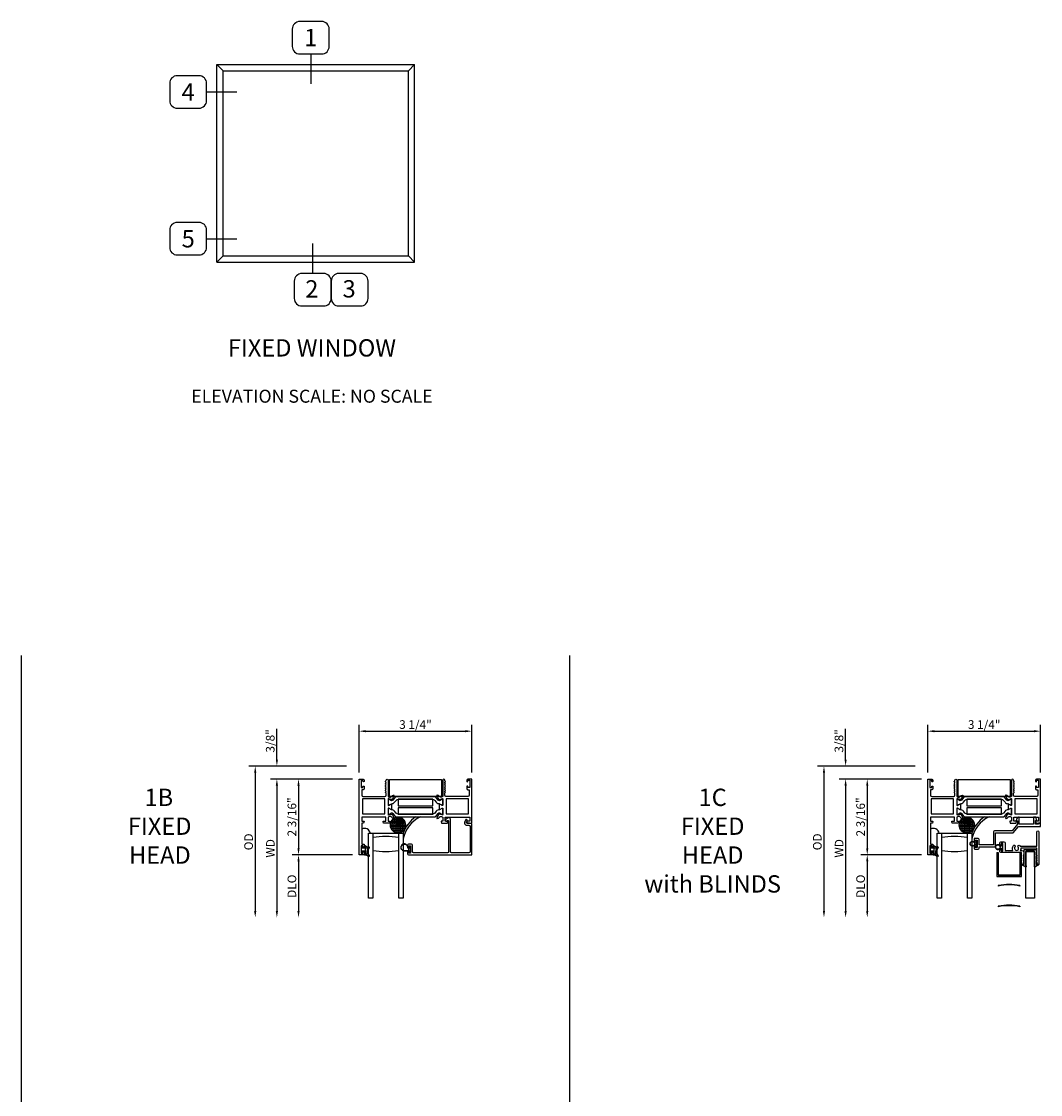
# Model space of a CAD drawing. Units: inches. Extents: x 536 to 646, y -52 to 19.
# Drawn here: x 567 to 596, y -17 to 14 of the extents above; entities that cross this region are included whole.
import ezdxf
from ezdxf.enums import TextEntityAlignment as Align

# ---------------------------------------------------------------- set-up
doc = ezdxf.new("R2010")
doc.units = ezdxf.units.IN
doc.header["$MEASUREMENT"] = 0
doc.layers.get('0').update_dxf_attribs({"color": 4})
doc.layers.add('DIME', color=2, linetype='Continuous')
doc.layers.add('TEXT', color=3, linetype='Continuous')
doc.styles.get("Standard").update_dxf_attribs({"font": 'arial.ttf'})
doc.dimstyles.new('EXT_ON-OFF', dxfattribs={"dimscale": 2, "dimtxt": 0.125, "dimasz": 0.09375, "dimexe": 0.09375, "dimexo": 0.09375, "dimgap": 0.03125, "dimtad": 3, "dimdec": 5, "dimzin": 3, "dimdsep": 46, "dimlunit": 4, "dimtxsty": 'Standard', "dimcen": 0, "dimse2": 1, "dimazin": 0, "dimtfac": 1, "dimtdec": 5, "dimtofl": 0, "dimtmove": 0, "dimatfit": 0, "dimfxl": 1, "dimfrac": 2, "dimtolj": 1, "dimtzin": 3, "dimarcsym": 0})
doc.dimstyles.new('EXT_ON-ON', dxfattribs={"dimscale": 2, "dimtxt": 0.125, "dimasz": 0.09375, "dimexe": 0.09375, "dimexo": 0.09375, "dimgap": 0.03125, "dimtad": 3, "dimdec": 5, "dimzin": 3, "dimdsep": 46, "dimlunit": 4, "dimtxsty": 'Standard', "dimcen": 0, "dimazin": 0, "dimtfac": 1, "dimtdec": 5, "dimtofl": 0, "dimtmove": 0, "dimatfit": 0, "dimfxl": 1, "dimfrac": 2, "dimtolj": 1, "dimtzin": 3, "dimarcsym": 0})

# ---------------------------------------------------------------- blocks, each defined once
blk = doc.blocks.new('*D85')
at = {"layer": 'DIME', "color": 0, "lineweight": -2, "transparency": 16777216}
for p, q in [((576.45, -7.293), (576.45, -5.911)), ((576.637, -6.099), (579.517, -6.099)), ((579.704, -7.293), (579.704, -5.911))]:
    blk.add_line(p, q, dxfattribs=at)
at = {"layer": 'DIME', "color": 0, "transparency": 16777216}
for points in [[(576.637, -6.067), (576.637, -6.13), (576.45, -6.099)], [(579.517, -6.067), (579.517, -6.13), (579.704, -6.099)]]:
    blk.add_solid(points, dxfattribs=at)
at = {"layer": 'DIME', "color": 0, "transparency": 16777216, "insert": (578.077, -5.907), "char_height": 0.25, "attachment_point": 5}
blk.add_mtext('\\A1;3 1/4"', dxfattribs=at)
blk = doc.blocks.new('*D86')
at = {"layer": 'DIME', "color": 0, "lineweight": -2, "transparency": 16777216}
for p, q in [((576.262, -7.48), (574.512, -7.48)), ((574.7, -7.668), (574.7, -9.481)), ((576.262, -9.668), (574.512, -9.668))]:
    blk.add_line(p, q, dxfattribs=at)
at = {"layer": 'DIME', "color": 0, "transparency": 16777216}
for points in [[(574.668, -7.668), (574.731, -7.668), (574.7, -7.48)], [(574.668, -9.481), (574.731, -9.481), (574.7, -9.668)]]:
    blk.add_solid(points, dxfattribs=at)
at = {"layer": 'DIME', "color": 0, "transparency": 16777216, "insert": (574.508, -8.574), "char_height": 0.25, "attachment_point": 5, "rotation": 90}
blk.add_mtext('\\A1;2 3/16"', dxfattribs=at)
blk = doc.blocks.new('*D87')
at = {"layer": 'DIME', "color": 0, "lineweight": -2, "transparency": 16777216}
for p, q in [((574.075, -6.918), (574.075, -6.027)), ((576.088, -7.105), (573.887, -7.105)), ((576.262, -7.48), (573.887, -7.48)), ((574.075, -7.668), (574.075, -7.855))]:
    blk.add_line(p, q, dxfattribs=at)
at = {"layer": 'DIME', "color": 0, "transparency": 16777216}
for points in [[(574.043, -6.918), (574.106, -6.918), (574.075, -7.105)], [(574.043, -7.668), (574.106, -7.668), (574.075, -7.48)]]:
    blk.add_solid(points, dxfattribs=at)
at = {"layer": 'DIME', "color": 0, "transparency": 16777216, "insert": (573.883, -6.379), "char_height": 0.25, "attachment_point": 5, "rotation": 90}
blk.add_mtext('\\A1;3/8"', dxfattribs=at)
blk = doc.blocks.new('*D88')
at = {"layer": 'DIME', "color": 0, "lineweight": -2, "transparency": 16777216}
for p, q in [((576.262, -9.668), (574.512, -9.668)), ((574.7, -9.856), (574.7, -11.294))]:
    blk.add_line(p, q, dxfattribs=at)
at = {"layer": 'DIME', "color": 0, "transparency": 16777216}
for points in [[(574.668, -9.856), (574.731, -9.856), (574.7, -9.668)], [(574.668, -11.294), (574.731, -11.294), (574.7, -11.482)]]:
    blk.add_solid(points, dxfattribs=at)
at = {"layer": 'DIME', "color": 0, "transparency": 16777216, "insert": (574.508, -10.575), "char_height": 0.25, "attachment_point": 5, "rotation": 90}
blk.add_mtext('\\A1;DLO', dxfattribs=at)
blk = doc.blocks.new('*D83')
at = {"layer": 'DIME', "color": 0, "lineweight": -2, "transparency": 16777216}
for p, q in [((576.262, -7.48), (573.887, -7.48)), ((574.075, -7.668), (574.075, -11.294))]:
    blk.add_line(p, q, dxfattribs=at)
at = {"layer": 'DIME', "color": 0, "transparency": 16777216}
for points in [[(574.043, -7.668), (574.106, -7.668), (574.075, -7.48)], [(574.043, -11.294), (574.106, -11.294), (574.075, -11.482)]]:
    blk.add_solid(points, dxfattribs=at)
at = {"layer": 'DIME', "color": 0, "transparency": 16777216, "insert": (573.887, -9.481), "char_height": 0.25, "attachment_point": 5, "rotation": 90}
blk.add_mtext('\\A1;WD', dxfattribs=at)
blk = doc.blocks.new('*D84')
at = {"layer": 'DIME', "color": 0, "lineweight": -2, "transparency": 16777216}
for p, q in [((576.088, -7.105), (573.262, -7.105)), ((573.45, -7.293), (573.45, -11.294))]:
    blk.add_line(p, q, dxfattribs=at)
at = {"layer": 'DIME', "color": 0, "transparency": 16777216}
for points in [[(573.418, -7.293), (573.481, -7.293), (573.45, -7.105)], [(573.418, -11.294), (573.481, -11.294), (573.45, -11.482)]]:
    blk.add_solid(points, dxfattribs=at)
at = {"layer": 'DIME', "color": 0, "transparency": 16777216, "insert": (573.258, -9.294), "char_height": 0.25, "attachment_point": 5, "rotation": 90}
blk.add_mtext('\\A1;OD', dxfattribs=at)
blk = doc.blocks.new('FOAM')
blk.add_lwpolyline([(-0.792, 0.062), (-0.292, 0.062), (-0.292, -1.438), (-0.792, -1.438)], close=True)
blk = doc.blocks.new('*D101')
at = {"layer": 'DIME', "color": 0, "lineweight": -2, "transparency": 16777216}
for p, q in [((592.875, -7.293), (592.875, -5.911)), ((593.062, -6.099), (595.942, -6.099)), ((596.13, -7.293), (596.13, -5.911))]:
    blk.add_line(p, q, dxfattribs=at)
at = {"layer": 'DIME', "color": 0, "transparency": 16777216}
for points in [[(593.062, -6.067), (593.062, -6.13), (592.875, -6.099)], [(595.942, -6.067), (595.942, -6.13), (596.13, -6.099)]]:
    blk.add_solid(points, dxfattribs=at)
at = {"layer": 'DIME', "color": 0, "transparency": 16777216, "insert": (594.502, -5.907), "char_height": 0.25, "attachment_point": 5}
blk.add_mtext('\\A1;3 1/4"', dxfattribs=at)
blk = doc.blocks.new('*D102')
at = {"layer": 'DIME', "color": 0, "lineweight": -2, "transparency": 16777216}
for p, q in [((592.687, -7.48), (590.937, -7.48)), ((591.125, -7.668), (591.125, -9.481)), ((592.687, -9.668), (590.937, -9.668))]:
    blk.add_line(p, q, dxfattribs=at)
at = {"layer": 'DIME', "color": 0, "transparency": 16777216}
for points in [[(591.094, -7.668), (591.156, -7.668), (591.125, -7.48)], [(591.094, -9.481), (591.156, -9.481), (591.125, -9.668)]]:
    blk.add_solid(points, dxfattribs=at)
at = {"layer": 'DIME', "color": 0, "transparency": 16777216, "insert": (590.933, -8.574), "char_height": 0.25, "attachment_point": 5, "rotation": 90}
blk.add_mtext('\\A1;2 3/16"', dxfattribs=at)
blk = doc.blocks.new('*D103')
at = {"layer": 'DIME', "color": 0, "lineweight": -2, "transparency": 16777216}
for p, q in [((590.5, -6.918), (590.5, -6.027)), ((592.513, -7.105), (590.312, -7.105)), ((592.687, -7.48), (590.312, -7.48)), ((590.5, -7.668), (590.5, -7.855))]:
    blk.add_line(p, q, dxfattribs=at)
at = {"layer": 'DIME', "color": 0, "transparency": 16777216}
for points in [[(590.469, -6.918), (590.531, -6.918), (590.5, -7.105)], [(590.469, -7.668), (590.531, -7.668), (590.5, -7.48)]]:
    blk.add_solid(points, dxfattribs=at)
at = {"layer": 'DIME', "color": 0, "transparency": 16777216, "insert": (590.308, -6.379), "char_height": 0.25, "attachment_point": 5, "rotation": 90}
blk.add_mtext('\\A1;3/8"', dxfattribs=at)
blk = doc.blocks.new('*D104')
at = {"layer": 'DIME', "color": 0, "lineweight": -2, "transparency": 16777216}
for p, q in [((592.687, -9.668), (590.937, -9.668)), ((591.125, -9.856), (591.125, -11.294))]:
    blk.add_line(p, q, dxfattribs=at)
at = {"layer": 'DIME', "color": 0, "transparency": 16777216}
for points in [[(591.094, -9.856), (591.156, -9.856), (591.125, -9.668)], [(591.094, -11.294), (591.156, -11.294), (591.125, -11.482)]]:
    blk.add_solid(points, dxfattribs=at)
at = {"layer": 'DIME', "color": 0, "transparency": 16777216, "insert": (590.933, -10.575), "char_height": 0.25, "attachment_point": 5, "rotation": 90}
blk.add_mtext('\\A1;DLO', dxfattribs=at)
blk = doc.blocks.new('*D89')
at = {"layer": 'DIME', "color": 0, "lineweight": -2, "transparency": 16777216}
for p, q in [((592.687, -7.48), (590.312, -7.48)), ((590.5, -7.668), (590.5, -11.294))]:
    blk.add_line(p, q, dxfattribs=at)
at = {"layer": 'DIME', "color": 0, "transparency": 16777216}
for points in [[(590.469, -7.668), (590.531, -7.668), (590.5, -7.48)], [(590.469, -11.294), (590.531, -11.294), (590.5, -11.482)]]:
    blk.add_solid(points, dxfattribs=at)
at = {"layer": 'DIME', "color": 0, "transparency": 16777216, "insert": (590.312, -9.481), "char_height": 0.25, "attachment_point": 5, "rotation": 90}
blk.add_mtext('\\A1;WD', dxfattribs=at)
blk = doc.blocks.new('*D90')
at = {"layer": 'DIME', "color": 0, "lineweight": -2, "transparency": 16777216}
for p, q in [((592.513, -7.105), (589.687, -7.105)), ((589.875, -7.293), (589.875, -11.294))]:
    blk.add_line(p, q, dxfattribs=at)
at = {"layer": 'DIME', "color": 0, "transparency": 16777216}
for points in [[(589.844, -7.293), (589.906, -7.293), (589.875, -7.105)], [(589.844, -11.294), (589.906, -11.294), (589.875, -11.482)]]:
    blk.add_solid(points, dxfattribs=at)
at = {"layer": 'DIME', "color": 0, "transparency": 16777216, "insert": (589.683, -9.294), "char_height": 0.25, "attachment_point": 5, "rotation": 90}
blk.add_mtext('\\A1;OD', dxfattribs=at)
blk = doc.blocks.new('SE78')
at = {"linetype": 'Continuous'}
h = blk.add_hatch(dxfattribs=at)
h.set_pattern_fill('DASH', color=256, scale=0.176776, angle=45, style=0)
edge = h.paths.add_edge_path()
edge.add_ellipse((20.322, 16.898), major_axis=(0.312, 0), ratio=1, start_angle=0, end_angle=360)
blk.add_circle((20.322, 16.898), 0.312, dxfattribs=at)

msp = doc.modelspace()

# ---------------------------------------------------------------- linework, layer by layer
for p, q in [((572.3418, 7.441448), (572.3418, 13.153448)), ((572.3418, 13.153448), (578.0538, 13.153448)), ((572.3418, 13.153448), (572.5238, 12.971448)), ((577.8718, 12.971448), (578.0538, 13.153448)), ((578.0538, 7.441448), (578.0538, 13.153448)), ((572.5238, 12.971448), (577.8718, 12.971448)), ((572.5238, 7.623448), (572.5238, 12.971448)), ((577.8718, 7.623448), (577.8718, 12.971448)), ((572.3418, 7.441448), (572.5238, 7.623448)), ((572.3418, 7.441448), (578.0538, 7.441448)), ((572.5238, 7.623448), (577.8718, 7.623448)), ((578.0538, 7.441448), (577.8718, 7.623448)), ((566.69764, -40.946681), (566.69764, -3.911136)), ((582.532037, -40.946681), (582.532037, -3.911136)), ((576.719358, -10.917901), (576.719358, -9.043314)), ((576.719358, -9.043314), (577.719358, -9.043314)), ((576.844358, -9.043314), (576.844358, -10.917901)), ((577.594358, -10.917901), (577.594358, -9.043314)), ((577.719358, -9.043314), (577.719358, -10.917901)), ((593.144699, -10.917901), (593.144699, -9.043314)), ((593.144699, -9.043314), (594.144699, -9.043314)), ((593.269699, -9.043314), (593.269699, -10.917901)), ((594.019699, -10.917901), (594.019699, -9.043314)), ((594.144699, -9.043314), (594.144699, -10.917901)), ((576.844358, -10.917901), (576.719358, -10.917901)), ((577.719358, -10.917901), (577.594358, -10.917901)), ((593.269699, -10.917901), (593.144699, -10.917901)), ((594.144699, -10.917901), (594.019699, -10.917901))]:
    msp.add_line(p, q)
at = {"linetype": 'Continuous'}
for p, q in [((594.265699, -9.263314), (594.265699, -9.319814)), ((594.286699, -9.256314), (594.272699, -9.256314)), ((594.293699, -9.436314), (594.293699, -9.263314)), ((594.221666, -9.319814), (594.265699, -9.319814)), ((594.265699, -9.379814), (594.221666, -9.379814)), ((594.265699, -9.379814), (594.265699, -9.436314)), ((594.272699, -9.443314), (594.286699, -9.443314)), ((594.863699, -9.603314), (594.863699, -10.290314)), ((594.863699, -9.603314), (594.903699, -9.603314)), ((594.863699, -9.603314), (594.863699, -10.290314)), ((594.863699, -9.603314), (594.903699, -9.603314)), ((594.863699, -9.603314), (594.863699, -10.290314)), ((594.863699, -9.603314), (594.903699, -9.603314)), ((594.863699, -9.603314), (594.863699, -10.290314)), ((594.863699, -9.603314), (594.903699, -9.603314)), ((594.903699, -9.603314), (594.903699, -10.250314)), ((594.903699, -9.603314), (594.903699, -10.250314)), ((594.903699, -9.603314), (594.903699, -10.250314)), ((594.903699, -9.603314), (594.903699, -10.250314)), ((595.001699, -9.415814), (594.957666, -9.415814)), ((594.957666, -9.475814), (595.001699, -9.475814)), ((595.001699, -9.415814), (595.001699, -9.359314)), ((595.001699, -9.532314), (595.001699, -9.475814)), ((595.008699, -9.352314), (595.022699, -9.352314)), ((595.022699, -9.539314), (595.008699, -9.539314)), ((595.029699, -9.359314), (595.029699, -9.532314)), ((595.541699, -9.603314), (595.581699, -9.603314)), ((595.541699, -10.250314), (595.541699, -9.603314)), ((595.541699, -9.603314), (595.581699, -9.603314)), ((595.541699, -10.250314), (595.541699, -9.603314)), ((595.541699, -9.603314), (595.581699, -9.603314)), ((595.541699, -10.250314), (595.541699, -9.603314)), ((595.541699, -9.603314), (595.581699, -9.603314)), ((595.541699, -10.250314), (595.541699, -9.603314)), ((595.581699, -10.290314), (595.581699, -9.603314)), ((595.581699, -10.290314), (595.581699, -9.603314)), ((595.581699, -10.290314), (595.581699, -9.603314)), ((595.581699, -10.290314), (595.581699, -9.603314)), ((595.643699, -9.590314), (595.643699, -9.646314)), ((595.644699, -9.563314), (595.644699, -9.648314)), ((595.656699, -9.553314), (595.654699, -9.553314)), ((595.654699, -9.578314), (595.656699, -9.578314)), ((595.654699, -9.648314), (595.654699, -9.578314)), ((595.656699, -9.517314), (596.006699, -9.517314)), ((595.656699, -9.553314), (595.656699, -9.517314)), ((595.656699, -9.678314), (595.656699, -9.578314)), ((595.956699, -9.567314), (595.706699, -9.567314)), ((595.706699, -9.567314), (595.706699, -9.946514)), ((595.706699, -9.570314), (595.956699, -9.570314)), ((595.706699, -10.920314), (595.706699, -9.570314)), ((595.956699, -9.946514), (595.956699, -9.567314)), ((595.956699, -9.570314), (595.956699, -10.920314)), ((596.006699, -9.517314), (596.006699, -9.553314)), ((596.008699, -9.553314), (596.006699, -9.553314)), ((596.006699, -9.578314), (596.006699, -9.678314)), ((596.006699, -9.578314), (596.008699, -9.578314)), ((596.008699, -9.578314), (596.008699, -9.648314)), ((596.018699, -9.648314), (596.018699, -9.563314)), ((595.644699, -9.688314), (595.644699, -9.778314)), ((595.644699, -9.813314), (595.644699, -9.898314)), ((595.656699, -9.678314), (595.654699, -9.678314)), ((595.654699, -9.703314), (595.656699, -9.703314)), ((595.654699, -9.778314), (595.654699, -9.703314)), ((595.656699, -9.803314), (595.654699, -9.803314)), ((595.654699, -9.828314), (595.656699, -9.828314)), ((595.654699, -9.898314), (595.654699, -9.828314)), ((595.656699, -9.803314), (595.656699, -9.703314)), ((595.656699, -9.946314), (595.656699, -9.828314)), ((596.008699, -9.678314), (596.006699, -9.678314)), ((596.006699, -9.703314), (596.006699, -9.803314)), ((596.006699, -9.703314), (596.008699, -9.703314)), ((596.008699, -9.803314), (596.006699, -9.803314)), ((596.006699, -9.828314), (596.006699, -9.946314)), ((596.006699, -9.828314), (596.008699, -9.828314)), ((596.008699, -9.703314), (596.008699, -9.778314)), ((596.008699, -9.828314), (596.008699, -9.898314)), ((596.018699, -9.778314), (596.018699, -9.688314)), ((596.018699, -9.898314), (596.018699, -9.813314)), ((595.700953, -10.026504), (595.589397, -9.961218)), ((595.593438, -9.946314), (595.656699, -9.946314)), ((595.706699, -9.946514), (595.712964, -10.01891)), ((595.950434, -10.01891), (595.956699, -9.946514)), ((596.074001, -9.961218), (595.962445, -10.026504)), ((596.006699, -9.946314), (596.06996, -9.946314)), ((594.863699, -10.290314), (595.581699, -10.290314)), ((594.863699, -10.290314), (595.581699, -10.290314)), ((594.903699, -10.250314), (595.541699, -10.250314)), ((594.903699, -10.250314), (595.541699, -10.250314)), ((594.903699, -10.250314), (595.541699, -10.250314)), ((594.903699, -10.250314), (595.541699, -10.250314)), ((594.910199, -10.554289), (594.910199, -10.569289)), ((594.910199, -10.554289), (594.910199, -10.569289)), ((594.910199, -10.554289), (594.910199, -10.569289)), ((594.910199, -10.554289), (594.910199, -10.569289)), ((595.535199, -10.554289), (595.535199, -10.569289)), ((595.535199, -10.554289), (595.535199, -10.569289)), ((595.535199, -10.554289), (595.535199, -10.569289)), ((595.535199, -10.554289), (595.535199, -10.569289)), ((594.910199, -11.154289), (594.910199, -11.169289)), ((594.910199, -11.154289), (594.910199, -11.169289)), ((594.910199, -11.154289), (594.910199, -11.169289)), ((594.910199, -11.154289), (594.910199, -11.169289)), ((595.535199, -11.154289), (595.535199, -11.169289)), ((595.535199, -11.154289), (595.535199, -11.169289)), ((595.535199, -11.154289), (595.535199, -11.169289)), ((595.535199, -11.154289), (595.535199, -11.169289)), ((595.956699, -10.920314), (595.706699, -10.920314))]:
    msp.add_line(p, q, dxfattribs=at)
for points in [[(577.28956, -8.581314), (577.28956, -8.699314), (577.33156, -8.699314, -0.493145426), (577.339287, -8.709384), (577.326177, -8.758314), (577.15356, -8.758314), (577.140449, -8.709384, -0.493145426), (577.148177, -8.699314), (577.22056, -8.699314), (577.22056, -8.581314), (576.52956, -8.581314), (576.52956, -8.699314), (576.584943, -8.699314, -0.493145426), (576.592671, -8.709384), (576.57956, -8.758314), (576.52956, -8.758314), (576.52956, -9.358314), (576.59656, -9.358314), (576.59656, -9.433814, -0.414213562), (576.57956, -9.450814), (576.57856, -9.450814, -0.414213562), (576.56156, -9.433814), (576.56156, -9.408314), (576.51156, -9.408314), (576.51156, -9.618314), (576.56156, -9.618314), (576.56156, -9.592814, -0.414213562), (576.57856, -9.575814), (576.57956, -9.575814, -0.414213562), (576.59656, -9.592814), (576.59656, -9.668314), (576.44956, -9.668314), (576.44956, -7.480314), (576.56556, -7.480314, -0.414213562), (576.59656, -7.511314), (576.59656, -7.540814, -0.414213562), (576.57956, -7.557814), (576.57856, -7.557814, -0.414213562), (576.56156, -7.540814), (576.56156, -7.515314), (576.51156, -7.515314), (576.51156, -7.725314), (576.56156, -7.725314), (576.56156, -7.699814, -0.414213562), (576.57856, -7.682814), (576.57956, -7.682814, -0.414213562), (576.59656, -7.699814), (576.59656, -7.756314, -0.414213562), (576.56556, -7.787314), (576.52956, -7.787314), (576.52956, -7.949314, 0.414213562), (576.56056, -7.980314), (577.19656, -7.980314, 0.414213562), (577.22756, -7.949314), (577.22756, -7.889314, 0.267777469), (577.220052, -7.876299, -0.576923077), (577.220052, -7.850328, 0.576923077), (577.220052, -7.824299, -0.576923077), (577.220052, -7.798328, 0.576923077), (577.220052, -7.772299, -0.576923077), (577.220052, -7.746328, 0.576923077), (577.220052, -7.720299, -0.577869015), (577.220089, -7.694307, 0.582673179), (577.219939, -7.668406, -0.586543617), (577.219939, -7.642221, 0.582673179), (577.220089, -7.61632, -0.577869015), (577.220052, -7.590328, 0.576923077), (577.220052, -7.564299, -0.577869015), (577.220089, -7.538307, 0.268537908), (577.22756, -7.525399), (577.22756, -7.511314, -1), (577.28956, -7.511314), (577.28956, -7.980314), (577.295516, -7.980314, 0.260162543), (577.32956, -7.999314), (577.35456, -7.999314, 0.220010061), (577.385036, -7.985221), (577.409417, -7.956541, -0.133787413), (577.414623, -7.952978), (577.446936, -7.941756, -0.649042), (577.456935, -7.952412), (577.403988, -8.078431, -0.970591537), (577.389065, -8.072679), (577.389694, -8.071182), (577.312358, -8.049079, 0.796431527), (577.28956, -8.054314), (577.28956, -8.232158, 0.580087864), (577.307645, -8.2425), (577.37256, -8.204308, -0.999666368), (577.38856, -8.204314), (577.38856, -8.357319, -1.000000066), (577.37256, -8.357319), (577.307645, -8.319127, 0.580087864), (577.28956, -8.32947), (577.28956, -8.507314, 0.796431527), (577.312358, -8.512548), (577.389694, -8.490445), (577.389065, -8.488948, -0.970591537), (577.403988, -8.483196), (577.456935, -8.609215, -0.649042), (577.446936, -8.619871), (577.414623, -8.608649, -0.133787413), (577.409417, -8.605086), (577.385036, -8.576406, 0.220010061), (577.35456, -8.562314), (577.32956, -8.562314, 0.260162543), (577.295516, -8.581314)], [(578.933841, -7.590314, -0.578206556), (578.933841, -7.564314, 0.577778333), (578.933858, -7.538323, -0.267949192), (578.926358, -7.525333), (578.926358, -7.511314, 1), (578.864358, -7.511314), (578.864358, -7.980314), (578.858402, -7.980314, -0.260162543), (578.824358, -7.999314), (578.799358, -7.999314, -0.220010061), (578.768882, -7.985221), (578.744501, -7.956541, 0.133787413), (578.739295, -7.952978), (578.706982, -7.941756, 0.649042), (578.696982, -7.952412), (578.74993, -8.078431, 0.970591537), (578.764852, -8.072679), (578.764224, -8.071182), (578.84156, -8.049079, -0.796431527), (578.864358, -8.054314), (578.864358, -8.232218, -0.578514409), (578.846322, -8.242589), (578.781345, -8.204771, 1.029399664), (578.765358, -8.204308), (578.765358, -8.357319, 1.029399664), (578.781345, -8.356856), (578.846322, -8.319038, -0.578514409), (578.864358, -8.329409), (578.864358, -8.507314, -0.796431527), (578.84156, -8.512548), (578.764224, -8.490445), (578.764852, -8.488948, 0.970591537), (578.74993, -8.483196), (578.696982, -8.609215, 0.649042), (578.706982, -8.619871), (578.739295, -8.608649, 0.133787413), (578.744501, -8.605086), (578.768882, -8.576406, -0.220010061), (578.799358, -8.562314), (578.824358, -8.562314, -0.260162543), (578.858402, -8.581314), (578.864358, -8.581314), (578.864358, -8.699314), (578.822358, -8.699314, 0.493145426), (578.814631, -8.709384), (578.827741, -8.758314), (579.000358, -8.758314), (579.013469, -8.709384, 0.493145426), (579.005741, -8.699314), (578.933358, -8.699314), (578.933358, -8.581314), (579.642358, -8.581314), (579.642358, -8.699314), (579.568975, -8.699314, 0.493145426), (579.561247, -8.709384), (579.574358, -8.758314), (579.704358, -8.758314), (579.704358, -7.480314), (579.588358, -7.480314, 0.414213562), (579.557358, -7.511314), (579.557358, -7.540314, 1), (579.592358, -7.540314), (579.592358, -7.515314), (579.642358, -7.515314), (579.642358, -7.725314), (579.592358, -7.725314), (579.592358, -7.700314, 1), (579.557358, -7.700314), (579.557358, -7.756314, 0.414213562), (579.588358, -7.787314), (579.624358, -7.787314), (579.624358, -7.949314, -0.414213562), (579.593358, -7.980314), (578.957358, -7.980314, -0.414213562), (578.926358, -7.949314), (578.926358, -7.889294, -0.267949192), (578.933858, -7.876304, 0.577778333), (578.933841, -7.850314, -0.578206556), (578.933841, -7.824314, 0.578206556), (578.933841, -7.798314, -0.578206556), (578.933841, -7.772314, 0.578206556), (578.933841, -7.746314, -0.578206556), (578.933841, -7.720314, 0.578206556), (578.933841, -7.694314, -0.578206556), (578.933841, -7.668314, 0.578206556), (578.933841, -7.642314, -0.578206556), (578.933841, -7.616314, 0.578206556)], [(593.714901, -8.581314), (593.714901, -8.699314), (593.756901, -8.699314, -0.493145426), (593.764629, -8.709384), (593.751518, -8.758314), (593.578901, -8.758314), (593.565791, -8.709384, -0.493145426), (593.573518, -8.699314), (593.645901, -8.699314), (593.645901, -8.581314), (592.954901, -8.581314), (592.954901, -8.699314), (593.010284, -8.699314, -0.493145426), (593.018012, -8.709384), (593.004901, -8.758314), (592.954901, -8.758314), (592.954901, -9.358314), (593.021901, -9.358314), (593.021901, -9.433814, -0.414213562), (593.004901, -9.450814), (593.003901, -9.450814, -0.414213562), (592.986901, -9.433814), (592.986901, -9.408314), (592.936901, -9.408314), (592.936901, -9.618314), (592.986901, -9.618314), (592.986901, -9.592814, -0.414213562), (593.003901, -9.575814), (593.004901, -9.575814, -0.414213562), (593.021901, -9.592814), (593.021901, -9.668314), (592.874901, -9.668314), (592.874901, -7.480314), (592.990901, -7.480314, -0.414213562), (593.021901, -7.511314), (593.021901, -7.540814, -0.414213562), (593.004901, -7.557814), (593.003901, -7.557814, -0.414213562), (592.986901, -7.540814), (592.986901, -7.515314), (592.936901, -7.515314), (592.936901, -7.725314), (592.986901, -7.725314), (592.986901, -7.699814, -0.414213562), (593.003901, -7.682814), (593.004901, -7.682814, -0.414213562), (593.021901, -7.699814), (593.021901, -7.756314, -0.414213562), (592.990901, -7.787314), (592.954901, -7.787314), (592.954901, -7.949314, 0.414213562), (592.985901, -7.980314), (593.621901, -7.980314, 0.414213562), (593.652901, -7.949314), (593.652901, -7.889314, 0.267777469), (593.645393, -7.876299, -0.576923077), (593.645393, -7.850328, 0.576923077), (593.645393, -7.824299, -0.576923077), (593.645393, -7.798328, 0.576923077), (593.645393, -7.772299, -0.576923077), (593.645393, -7.746328, 0.576923077), (593.645393, -7.720299, -0.577869015), (593.64543, -7.694307, 0.582673179), (593.64528, -7.668406, -0.586543617), (593.64528, -7.642221, 0.582673179), (593.64543, -7.61632, -0.577869015), (593.645393, -7.590328, 0.576923077), (593.645393, -7.564299, -0.577869015), (593.64543, -7.538307, 0.268537908), (593.652901, -7.525399), (593.652901, -7.511314, -1), (593.714901, -7.511314), (593.714901, -7.980314), (593.720857, -7.980314, 0.260162543), (593.754901, -7.999314), (593.779901, -7.999314, 0.220010061), (593.810377, -7.985221), (593.834758, -7.956541, -0.133787413), (593.839964, -7.952978), (593.872277, -7.941756, -0.649042), (593.882277, -7.952412), (593.829329, -8.078431, -0.970591537), (593.814407, -8.072679), (593.815035, -8.071182), (593.737699, -8.049079, 0.796431527), (593.714901, -8.054314), (593.714901, -8.232158, 0.580087864), (593.732986, -8.2425), (593.797901, -8.204308, -0.999666368), (593.813901, -8.204314), (593.813901, -8.357319, -1.000000066), (593.797901, -8.357319), (593.732986, -8.319127, 0.580087864), (593.714901, -8.32947), (593.714901, -8.507314, 0.796431527), (593.737699, -8.512548), (593.815035, -8.490445), (593.814407, -8.488948, -0.970591537), (593.829329, -8.483196), (593.882277, -8.609215, -0.649042), (593.872277, -8.619871), (593.839964, -8.608649, -0.133787413), (593.834758, -8.605086), (593.810377, -8.576406, 0.220010061), (593.779901, -8.562314), (593.754901, -8.562314, 0.260162543), (593.720857, -8.581314)], [(595.359182, -7.590314, -0.578206556), (595.359182, -7.564314, 0.577778333), (595.359199, -7.538323, -0.267949192), (595.351699, -7.525333), (595.351699, -7.511314, 1), (595.289699, -7.511314), (595.289699, -7.980314), (595.283743, -7.980314, -0.260162543), (595.249699, -7.999314), (595.224699, -7.999314, -0.220010061), (595.194223, -7.985221), (595.169842, -7.956541, 0.133787413), (595.164636, -7.952978), (595.132324, -7.941756, 0.649042), (595.122324, -7.952412), (595.175271, -8.078431, 0.970591537), (595.190194, -8.072679), (595.189565, -8.071182), (595.266901, -8.049079, -0.796431527), (595.289699, -8.054314), (595.289699, -8.232218, -0.578514409), (595.271663, -8.242589), (595.206686, -8.204771, 1.029399664), (595.190699, -8.204308), (595.190699, -8.357319, 1.029399664), (595.206686, -8.356856), (595.271663, -8.319038, -0.578514409), (595.289699, -8.329409), (595.289699, -8.507314, -0.796431527), (595.266901, -8.512548), (595.189565, -8.490445), (595.190194, -8.488948, 0.970591537), (595.175271, -8.483196), (595.122324, -8.609215, 0.649042), (595.132324, -8.619871), (595.164636, -8.608649, 0.133787413), (595.169842, -8.605086), (595.194223, -8.576406, -0.220010061), (595.224699, -8.562314), (595.249699, -8.562314, -0.260162543), (595.283743, -8.581314), (595.289699, -8.581314), (595.289699, -8.699314), (595.247699, -8.699314, 0.493145426), (595.239972, -8.709384), (595.253082, -8.758314), (595.425699, -8.758314), (595.43881, -8.709384, 0.493145426), (595.431082, -8.699314), (595.358699, -8.699314), (595.358699, -8.581314), (596.067699, -8.581314), (596.067699, -8.699314), (595.994316, -8.699314, 0.493145426), (595.986588, -8.709384), (595.999699, -8.758314), (596.129699, -8.758314), (596.129699, -7.480314), (596.013699, -7.480314, 0.414213562), (595.982699, -7.511314), (595.982699, -7.540314, 1), (596.017699, -7.540314), (596.017699, -7.515314), (596.067699, -7.515314), (596.067699, -7.725314), (596.017699, -7.725314), (596.017699, -7.700314, 1), (595.982699, -7.700314), (595.982699, -7.756314, 0.414213562), (596.013699, -7.787314), (596.049699, -7.787314), (596.049699, -7.949314, -0.414213562), (596.018699, -7.980314), (595.382699, -7.980314, -0.414213562), (595.351699, -7.949314), (595.351699, -7.889294, -0.267949192), (595.359199, -7.876304, 0.577778333), (595.359182, -7.850314, -0.578206556), (595.359182, -7.824314, 0.578206556), (595.359182, -7.798314, -0.578206556), (595.359182, -7.772314, 0.578206556), (595.359182, -7.746314, -0.578206556), (595.359182, -7.720314, 0.578206556), (595.359182, -7.694314, -0.578206556), (595.359182, -7.668314, 0.578206556), (595.359182, -7.642314, -0.578206556), (595.359182, -7.616314, 0.578206556)], [(578.834931, -8.229465), (578.852358, -8.229465, 0.414213562), (578.864358, -8.217465), (578.864358, -8.081996, 0.414213562), (578.852358, -8.069996), (578.83493, -8.069996), (578.773704, -8.105345, -0.130136997), (578.769751, -8.106417, -0.223258255), (578.733274, -8.08954), (578.660835, -8.003211, 0.221693941), (578.63096, -7.98928), (577.522958, -7.98928, 0.221693941), (577.493082, -8.003211), (577.420644, -8.08954, -0.223258255), (577.384167, -8.106417, -0.130136997), (577.380214, -8.105345), (577.318988, -8.069996), (577.30156, -8.069996, 0.414213562), (577.28956, -8.081996), (577.28956, -8.217465, 0.414213562), (577.30156, -8.229465), (577.318987, -8.229465), (577.380197, -8.194126, -0.133766684), (577.384263, -8.193054, 0.223875111), (577.475734, -8.150863), (577.519165, -8.099104, -0.221693941), (577.594237, -8.064098), (578.559681, -8.064098, -0.221693941), (578.634753, -8.099104), (578.678184, -8.150863, 0.223875111), (578.769655, -8.193054, -0.133766684), (578.773721, -8.194126)], [(595.260272, -8.229465), (595.277699, -8.229465, 0.414213562), (595.289699, -8.217465), (595.289699, -8.081996, 0.414213562), (595.277699, -8.069996), (595.260272, -8.069996), (595.199045, -8.105345, -0.130136997), (595.195093, -8.106417, -0.223258255), (595.158615, -8.08954), (595.086177, -8.003211, 0.221693941), (595.056301, -7.98928), (593.948299, -7.98928, 0.221693941), (593.918424, -8.003211), (593.845985, -8.08954, -0.223258255), (593.809508, -8.106417, -0.130136997), (593.805555, -8.105345), (593.744329, -8.069996), (593.726901, -8.069996, 0.414213562), (593.714901, -8.081996), (593.714901, -8.217465, 0.414213562), (593.726901, -8.229465), (593.744328, -8.229465), (593.805538, -8.194126, -0.133766684), (593.809605, -8.193054, 0.223875111), (593.901075, -8.150863), (593.944506, -8.099104, -0.221693941), (594.019578, -8.064098), (594.985022, -8.064098, -0.221693941), (595.060094, -8.099104), (595.103525, -8.150863, 0.223875111), (595.194996, -8.193054, -0.133766684), (595.199062, -8.194126)], [(578.852358, -8.491631, 0.414213562), (578.864358, -8.479631), (578.864358, -8.344162, 0.414213562), (578.852358, -8.332162), (578.834931, -8.332162), (578.773721, -8.367502, -0.133766684), (578.769655, -8.368573, 0.223875111), (578.678184, -8.410764), (578.634753, -8.462523, -0.221693941), (578.559681, -8.497529), (577.594237, -8.497529, -0.221693941), (577.519165, -8.462523), (577.475734, -8.410764, 0.223875111), (577.384263, -8.368573, -0.133766684), (577.380197, -8.367502), (577.318987, -8.332162), (577.30156, -8.332162, 0.414213562), (577.28956, -8.344162), (577.28956, -8.479631, 0.414213562), (577.30156, -8.491631), (577.318988, -8.491631), (577.380214, -8.456282, -0.130136997), (577.384167, -8.45521, -0.223258255), (577.420644, -8.472087), (577.493082, -8.558416, 0.221693941), (577.522958, -8.572347), (578.63096, -8.572347, 0.221693941), (578.660835, -8.558416), (578.733274, -8.472087, -0.223258255), (578.769751, -8.45521, -0.130136997), (578.773704, -8.456282), (578.83493, -8.491631)], [(595.277699, -8.491631, 0.414213562), (595.289699, -8.479631), (595.289699, -8.344162, 0.414213562), (595.277699, -8.332162), (595.260272, -8.332162), (595.199062, -8.367502, -0.133766684), (595.194996, -8.368573, 0.223875111), (595.103525, -8.410764), (595.060094, -8.462523, -0.221693941), (594.985022, -8.497529), (594.019578, -8.497529, -0.221693941), (593.944506, -8.462523), (593.901075, -8.410764, 0.223875111), (593.809605, -8.368573, -0.133766684), (593.805538, -8.367502), (593.744328, -8.332162), (593.726901, -8.332162, 0.414213562), (593.714901, -8.344162), (593.714901, -8.479631, 0.414213562), (593.726901, -8.491631), (593.744329, -8.491631), (593.805555, -8.456282, -0.130136997), (593.809508, -8.45521, -0.223258255), (593.845985, -8.472087), (593.918424, -8.558416, 0.221693941), (593.948299, -8.572347), (595.056301, -8.572347, 0.221693941), (595.086177, -8.558416), (595.158615, -8.472087, -0.223258255), (595.195093, -8.45521, -0.130136997), (595.199045, -8.456282), (595.260272, -8.491631)], [(579.621358, -9.606314), (579.118358, -9.606314, -0.414213562), (579.087358, -9.575314), (579.087358, -8.641314, 0.612800788), (579.015908, -8.604908), (578.942649, -8.658133, 0.726542528), (578.954405, -8.694314), (578.981319, -8.694314), (579.003602, -8.678124, -0.612800788), (579.035358, -8.694304), (579.035358, -9.575314, -0.414213562), (579.004358, -9.606314), (578.024358, -9.606314, -0.414213562), (577.993358, -9.575314), (577.993358, -9.389314, 0.414213562), (577.962358, -9.358314), (577.877358, -9.358314, 0.414213562), (577.846358, -9.389314), (577.846358, -9.433314, 1), (577.881358, -9.433314), (577.881358, -9.408314), (577.931358, -9.408314), (577.931358, -9.618314), (577.881358, -9.618314), (577.881358, -9.593314, 1), (577.846358, -9.593314), (577.846358, -9.637314, 0.414213562), (577.877358, -9.668314), (579.704358, -9.668314), (579.704358, -8.770314), (579.637358, -8.758314), (579.564358, -8.758314, -0.520567051), (579.549323, -8.736841), (579.569208, -8.682206, 1), (579.520344, -8.664421), (579.493179, -8.739056, 0.520567051), (579.543074, -8.810314), (579.616358, -8.810314, -0.414213562), (579.652358, -8.846314), (579.652358, -9.575314, -0.414213562)], [(576.607205, -9.430774, 0.021496193), (576.617137, -9.438992, -0.53117367), (576.615795, -9.463813, 0.065183751), (576.60308, -9.473895), (576.53808, -9.473895), (576.53808, -9.426395, 0.414213562), (576.53058, -9.418895), (576.52058, -9.418895, 0.414213562), (576.51308, -9.426395), (576.51308, -9.601395, 0.414213562), (576.52058, -9.608895), (576.53058, -9.608895, 0.414213562), (576.53808, -9.601395), (576.53808, -9.553895), (576.59558, -9.553895, -0.414213562), (576.60308, -9.561395), (576.60308, -9.66165, 0.404134866), (576.610321, -9.669145, -0.153662796), (576.729069, -9.711081, 0.92973511), (576.748735, -9.688531, -0.411522634), (576.748735, -9.466647, 0.748544646), (576.734826, -9.441446, -0.24284164), (576.623955, -9.412215, 1), (576.607205, -9.430774)], [(576.63308, -9.636536), (576.63308, -9.490949, -0.236067977), (576.63508, -9.486949, 0.133715046), (576.649605, -9.46829, -0.39827727), (576.65589, -9.465505, 0.065842372), (576.695648, -9.473953, -0.556275462), (576.699554, -9.481499, 0.230141559), (576.685583, -9.644934, -0.63449813), (576.679326, -9.651469, 0.045072109), (576.637365, -9.641485, -0.372778779)], [(577.917358, -9.419814, 0.414213562), (577.907358, -9.429814), (577.907358, -9.473314), (577.8935, -9.473314, 0.020317864), (577.892688, -9.473347), (577.871248, -9.473347, -0.427095101), (577.856262, -9.45769, 2.490980795), (577.756358, -9.553314), (577.907358, -9.553314), (577.907358, -9.596814, 0.414213562), (577.917358, -9.606814), (577.921358, -9.606814, 0.414213562), (577.931358, -9.596814), (577.931358, -9.429814, 0.414213562), (577.921358, -9.419814)], [(577.874287, -9.488385, 0.198912367), (577.871358, -9.495456), (577.871358, -9.531171, 0.198912367), (577.874287, -9.538242), (577.884358, -9.548314), (577.756358, -9.548314, -2.490980795), (577.851267, -9.457471, 0.427095101), (577.871248, -9.478347), (577.884325, -9.478347)], [(593.032546, -9.430774, 0.021496193), (593.042478, -9.438992, -0.53117367), (593.041136, -9.463813, 0.065183751), (593.028421, -9.473895), (592.963421, -9.473895), (592.963421, -9.426395, 0.414213562), (592.955921, -9.418895), (592.945921, -9.418895, 0.414213562), (592.938421, -9.426395), (592.938421, -9.601395, 0.414213562), (592.945921, -9.608895), (592.955921, -9.608895, 0.414213562), (592.963421, -9.601395), (592.963421, -9.553895), (593.020921, -9.553895, -0.414213562), (593.028421, -9.561395), (593.028421, -9.66165, 0.404134866), (593.035662, -9.669145, -0.153662796), (593.15441, -9.711081, 0.92973511), (593.174076, -9.688531, -0.411522634), (593.174076, -9.466647, 0.748544646), (593.160167, -9.441446, -0.24284164), (593.049296, -9.412215, 1), (593.032546, -9.430774)], [(593.058421, -9.636536), (593.058421, -9.490949, -0.236067977), (593.060421, -9.486949, 0.133715046), (593.074946, -9.46829, -0.39827727), (593.081231, -9.465505, 0.065842372), (593.12099, -9.473953, -0.556275462), (593.124895, -9.481499, 0.230141559), (593.110924, -9.644934, -0.63449813), (593.104667, -9.651469, 0.045072109), (593.062706, -9.641485, -0.372778779)]]:
    msp.add_lwpolyline(points, format="xyb", close=True)
for points in [[(577.18956, -8.481314), (577.18956, -8.050314), (576.54956, -8.050314), (576.54956, -8.481314)], [(579.604358, -8.481314), (579.604358, -8.050314), (578.964358, -8.050314), (578.964358, -8.481314)], [(593.614901, -8.481314), (593.614901, -8.050314), (592.974901, -8.050314), (592.974901, -8.481314)], [(596.029699, -8.481314), (596.029699, -8.050314), (595.389699, -8.050314), (595.389699, -8.481314)], [(577.576959, -8.49446), (577.576959, -8.495994), (578.576959, -8.495994), (578.576959, -8.307194), (577.576959, -8.307194), (577.576959, -8.307994), (577.576559, -8.307994), (577.576559, -8.494387)], [(578.576959, -8.254433), (578.576959, -8.253633), (578.577359, -8.253633), (578.577359, -8.06724), (578.576959, -8.067168), (578.576959, -8.065633), (577.576959, -8.065633), (577.576959, -8.254433)], [(594.0023, -8.49446), (594.0023, -8.495994), (595.0023, -8.495994), (595.0023, -8.307194), (594.0023, -8.307194), (594.0023, -8.307994), (594.0019, -8.307994), (594.0019, -8.494387)], [(595.0023, -8.254433), (595.0023, -8.253633), (595.0027, -8.253633), (595.0027, -8.06724), (595.0023, -8.067168), (595.0023, -8.065633), (594.0023, -8.065633), (594.0023, -8.254433)]]:
    msp.add_lwpolyline(points, close=True)
for points in [[(594.769699, -9.379314), (594.356699, -9.379314), (594.356699, -9.224314, 0.414213562), (594.325699, -9.193314), (594.234699, -9.193314, 0.414213562), (594.209699, -9.218314), (594.209699, -9.268314, 1), (594.244699, -9.268314), (594.244699, -9.243314), (594.294699, -9.243314), (594.294699, -9.453314), (594.244699, -9.453314), (594.244699, -9.428314, 1), (594.209699, -9.428314), (594.209699, -9.478314, 0.414213562), (594.234699, -9.503314), (594.325699, -9.503314, 0.414213562), (594.356699, -9.472314), (594.356699, -9.441314), (594.831699, -9.441314), (594.831699, -9.036314), (595.335014, -9.036314), (595.491014, -8.846314), (596.129699, -8.846314), (596.129699, -8.758314), (596.067699, -8.758314), (596.067699, -8.784314), (595.986699, -8.784314), (595.986699, -8.672944), (596.02169, -8.672944), (595.997699, -8.582314), (595.924699, -8.582314), (595.924699, -8.784314), (595.511699, -8.784314), (595.511699, -8.582314), (595.496709, -8.582314, 0.315298789), (595.449725, -8.615213), (595.422699, -8.689465), (595.461699, -8.689465), (595.461699, -8.784314), (595.305699, -8.974314), (594.800699, -8.974314, 0.414213562), (594.769699, -9.005314)], [(595.643699, -9.646314), (595.631699, -9.696314), (595.643699, -9.696314), (595.631699, -9.746314), (595.643699, -9.746314), (595.631699, -9.796314), (595.643699, -9.796314), (595.631699, -9.846314), (595.643699, -9.846314), (595.631699, -9.896314), (595.643699, -9.896314, -0.414213562), (595.593699, -9.946314), (595.581699, -9.946314), (595.581699, -9.602314), (595.187699, -9.602314), (595.175699, -9.590314), (595.163699, -9.602314), (594.981699, -9.602314, -0.414213562), (594.956699, -9.577314), (594.956699, -9.527314, -1), (594.991699, -9.527314), (594.991699, -9.552314), (595.041699, -9.552314), (595.041699, -9.342314), (594.991699, -9.342314), (594.991699, -9.367314, -1), (594.956699, -9.367314), (594.956699, -9.317314, -0.414213562), (594.981699, -9.292314), (595.072699, -9.292314, -0.414213562), (595.103699, -9.323314), (595.103699, -9.540314), (595.331473, -9.540314, -0.313103699), (595.344355, -9.401758, -1), (595.391792, -9.44168, 2.148566148), (595.483606, -9.44168, -1), (595.531043, -9.401758, -0.03443587), (595.540941, -9.415314), (596.019699, -9.415314), (596.019699, -9.008314, -1), (596.081699, -9.008314), (596.081699, -9.946314), (596.069699, -9.946314, -0.414213562), (596.019699, -9.896314), (596.031699, -9.896314), (596.019699, -9.846314), (596.031699, -9.846314), (596.019699, -9.796314), (596.031699, -9.796314), (596.019699, -9.746314), (596.031699, -9.746314), (596.019699, -9.696314), (596.031699, -9.696314), (596.019699, -9.646314), (596.019699, -9.477314), (595.559662, -9.477314, -0.135508467), (595.543925, -9.540314), (595.593699, -9.540314, -0.414213562), (595.643699, -9.590314)]]:
    msp.add_lwpolyline(points, format="xyb", close=True, dxfattribs=at)
msp.add_lwpolyline([(594.863699, -10.290314), (595.581699, -10.290314)], close=True, dxfattribs=at)
for centre in [(594.161199, -9.349814), (594.897199, -9.445814)]:
    msp.add_circle(centre, 0.0635, dxfattribs=at)
for centre, radius, start, end in [((578.624864, -9.365327), 0.961059, 124.4003151, 160.4237514), ((578.601712, -9.388798), 0.900618, 114.9678098, 168.4414401), ((595.050206, -9.365327), 0.961059, 124.4003151, 160.4237514), ((595.027053, -9.388798), 0.900618, 114.9678098, 168.4414401), ((595.654699, -9.563314), 0.01, 90, 180), ((596.008699, -9.563314), 0.01, 0, 90), ((595.649699, -9.648314), 0.005, 180, 0), ((595.654699, -9.688314), 0.01, 90, 180), ((595.649699, -9.778314), 0.005, 180, 0), ((595.654699, -9.813314), 0.01, 90, 180), ((595.649699, -9.898314), 0.005, 180, 0), ((596.013699, -9.648314), 0.005, 180, 0), ((596.008699, -9.688314), 0.01, 0, 90), ((596.013699, -9.778314), 0.005, 180, 0), ((596.008699, -9.813314), 0.01, 0, 90), ((596.013699, -9.898314), 0.005, 180, 0), ((595.593438, -9.954314), 0.008, 90, 239.6624442), ((595.704994, -10.0196), 0.008, 239.6624442, 4.9459665), ((595.958404, -10.0196), 0.008, 175.0540335, 300.3375558), ((596.06996, -9.954314), 0.008, 300.3375558, 90), ((595.222699, -12.077307), 1.554748, 78.4047198, 101.5952802), ((595.222699, -12.077307), 1.554748, 78.4047198, 101.5952802), ((595.222699, -12.077307), 1.554748, 78.4047198, 101.5952802), ((595.222699, -12.077307), 1.554748, 78.4047198, 101.5952802), ((595.222699, -12.092307), 1.554748, 78.4047198, 101.5952802), ((595.222699, -12.092307), 1.554748, 78.4047198, 101.5952802), ((595.222699, -12.092307), 1.554748, 78.4047198, 101.5952802), ((595.222699, -12.092307), 1.554748, 78.4047198, 101.5952802), ((595.222699, -12.677307), 1.554748, 78.4047198, 101.5952802), ((595.222699, -12.677307), 1.554748, 78.4047198, 101.5952802), ((595.222699, -12.677307), 1.554748, 78.4047198, 101.5952802), ((595.222699, -12.677307), 1.554748, 78.4047198, 101.5952802), ((595.222699, -12.692307), 1.554748, 78.4047198, 101.5952802), ((595.222699, -12.692307), 1.554748, 78.4047198, 101.5952802), ((595.222699, -12.692307), 1.554748, 78.4047198, 101.5952802), ((595.222699, -12.692307), 1.554748, 78.4047198, 101.5952802)]:
    msp.add_arc(centre, radius, start, end, dxfattribs=at)
for centre, radius, start, end in [((576.608415, -9.075177), 0.170169, 10.7919771, 117.6061991), ((593.033756, -9.075177), 0.170169, 10.7919771, 117.6061991), ((577.219358, -11.420959), 2.283645, 80.5485883, 99.4514117), ((593.644699, -11.420959), 2.283645, 80.5485883, 99.4514117), ((577.219358, -7.290668), 2.283645, 260.5485883, 279.4514117), ((593.644699, -7.290668), 2.283645, 260.5485883, 279.4514117)]:
    msp.add_arc(centre, radius, start, end)
for points in [[(594.221666, -9.379814), (594.181559, -9.460653), (594.093699, -9.440055), (594.093699, -9.349814), (594.093699, -9.259572), (594.181559, -9.238975), (594.221666, -9.319814)], [(594.957666, -9.415814), (594.917559, -9.334975), (594.829699, -9.355572), (594.829699, -9.445814), (594.829699, -9.536055), (594.917559, -9.556653), (594.957666, -9.475814)]]:
    msp.add_rational_spline(points, [1, 0.485498144218, 0.485498144218, 1, 0.485498144218, 0.485498144218, 1], degree=3, knots=[0, 0, 0, 0, 0.5, 0.5, 0.5, 1, 1, 1, 1], dxfattribs=at)
for points in [[(594.272699, -9.256314), (594.268599, -9.256314), (594.265699, -9.259213), (594.265699, -9.263314)], [(594.293699, -9.263314), (594.293699, -9.259213), (594.2908, -9.256314), (594.286699, -9.256314)], [(594.265699, -9.436314), (594.265699, -9.440414), (594.268599, -9.443314), (594.272699, -9.443314)], [(594.286699, -9.443314), (594.2908, -9.443314), (594.293699, -9.440414), (594.293699, -9.436314)], [(595.008699, -9.352314), (595.004599, -9.352314), (595.001699, -9.355213), (595.001699, -9.359314)], [(595.001699, -9.532314), (595.001699, -9.536414), (595.004599, -9.539314), (595.008699, -9.539314)], [(595.029699, -9.359314), (595.029699, -9.355213), (595.0268, -9.352314), (595.022699, -9.352314)], [(595.022699, -9.539314), (595.0268, -9.539314), (595.029699, -9.536414), (595.029699, -9.532314)]]:
    msp.add_rational_spline(points, [1, 0.804737854124, 0.804737854124, 1], degree=3, dxfattribs=at)
at = {"layer": 'TEXT'}
for p, q in [((575.053302, 13.456605), (575.053302, 12.590089)), ((572.044679, 12.359618), (572.91541, 12.359618)), ((572.044679, 8.122808), (572.91541, 8.122808)), ((575.111291, 7.118551), (575.111291, 7.985067))]:
    msp.add_line(p, q, dxfattribs=at)
for points in [[(575.366617, 13.456605, 0.414213562), (575.586343, 13.676331), (575.586343, 14.175756, 0.414213562), (575.366617, 14.395483), (574.739987, 14.395483, 0.414213562), (574.520261, 14.175756), (574.520261, 13.676331, 0.414213562), (574.739987, 13.456605)], [(572.044679, 12.109906), (572.044679, 12.609331, 0.414213562), (571.824953, 12.829057), (571.198323, 12.829057, 0.414213562), (570.978597, 12.609331), (570.978597, 12.109906, 0.414213562), (571.198323, 11.890179), (571.824953, 11.890179, 0.414213562)], [(572.044679, 7.873096), (572.044679, 8.37252, 0.414213562), (571.824953, 8.592247), (571.198323, 8.592247, 0.414213562), (570.978597, 8.37252), (570.978597, 7.873096, 0.414213562), (571.198323, 7.653369), (571.824953, 7.653369, 0.414213562)], [(574.797976, 7.118551, 0.414213562), (574.57825, 6.898824), (574.57825, 6.399399, 0.414213562), (574.797976, 6.179673), (575.424605, 6.179673, 0.414213562), (575.644332, 6.399399), (575.644332, 6.898824, 0.414213562), (575.424605, 7.118551)], [(575.864059, 7.118551, 0.414213562), (575.644332, 6.898824), (575.644332, 6.399399, 0.414213562), (575.864059, 6.179673), (576.490688, 6.179673, 0.414213562), (576.710414, 6.399399), (576.710414, 6.898824, 0.414213562), (576.490688, 7.118551)]]:
    msp.add_lwpolyline(points, format="xyb", close=True, dxfattribs=at)

# ---------------------------------------------------------------- block references
at = {"rotation": 270}
for p in [(578.765358, -8.280814), (595.190699, -8.280814)]:
    msp.add_blockref('FOAM', p, dxfattribs=at)
at = {"xscale": -0.7243598452022315, "yscale": 0.7243598452022315, "zscale": 0.7243598452022315, "rotation": 180}
for p in [(562.85199, 3.431901), (579.277331, 3.431901)]:
    msp.add_blockref('SE78', p, dxfattribs=at)

# ---------------------------------------------------------------- texts
at = {"layer": 'TEXT'}
for s, p in [('1', (574.861816, 13.681198)), ('4', (571.324454, 12.108365)), ('5', (571.324454, 7.871555)), ('2', (574.894907, 6.423326)), ('3', (575.972244, 6.425373))]:
    msp.add_text(s, height=0.5, dxfattribs=at).set_placement(p)
for s, p in [('1B', (570.665417, -8.258322)), ('FIXED', (570.690214, -9.091655)), ('HEAD', (570.694793, -9.924988))]:
    msp.add_text(s, height=0.5, dxfattribs=at).set_placement(p, align=Align.CENTER)
at = {"layer": 'TEXT', "char_height": 0.5, "attachment_point": 2}
for s, insert, width in [('FIXED WINDOW\\P{\\H0.75x;\\PELEVATION SCALE: NO SCALE}', (575.087306, 5.220352), 13.10940844), ('1C\\PFIXED\\PHEAD\\Pwith BLINDS', (586.660413, -7.758322), 7.62680179)]:
    msp.add_mtext(s, dxfattribs=dict(at, insert=insert, width=width))

# ---------------------------------------------------------------- dimensions: what is measured, and where the dimension line sits
at = {"layer": 'DIME'}
for base, p1, p2, picture, middle in [((579.704358, -6.098728), (576.44956, -7.480314), (579.704358, -7.480314), '*D85', (578.076959, -5.906879)), ((596.129699, -6.098728), (592.874901, -7.480314), (596.129699, -7.480314), '*D101', (594.5023, -5.906879))]:
    dim = msp.add_linear_dim(base=base, p1=p1, p2=p2, dimstyle='EXT_ON-ON', dxfattribs=at)
    dim.commit()
    dim.dimension.update_dxf_attribs({"geometry": picture, "text_midpoint": middle})
for base, p1, p2, picture, middle in [((574.07456, -7.105314), (576.44956, -7.480314), (576.275432, -7.105314), '*D87', (573.882711, -6.378591)), ((590.499901, -7.105314), (592.874901, -7.480314), (592.700773, -7.105314), '*D103', (590.308053, -6.378591)), ((574.69956, -9.668314), (576.44956, -7.480314), (576.44956, -9.668314), '*D86', (574.507711, -8.574314)), ((591.124901, -9.668314), (592.874901, -7.480314), (592.874901, -9.668314), '*D102', (590.933053, -8.574314))]:
    dim = msp.add_linear_dim(base=base, p1=p1, p2=p2, angle=90, dimstyle='EXT_ON-ON', dxfattribs=at)
    dim.commit()
    dim.dimension.update_dxf_attribs({"geometry": picture, "text_midpoint": middle})
for base, p1, p2, text, picture, middle in [((573.44956, -11.48182), (576.275432, -7.105314), (576.44956, -11.48182), 'OD', '*D84', (573.257711, -9.293567)), ((589.874901, -11.48182), (592.700773, -7.105314), (592.874901, -11.48182), 'OD', '*D90', (589.683053, -9.293567)), ((574.07456, -11.48182), (576.44956, -7.480314), (576.44956, -11.48182), 'WD', '*D83', (573.88706, -9.481067)), ((590.499901, -11.48182), (592.874901, -7.480314), (592.874901, -11.48182), 'WD', '*D89', (590.312401, -9.481067)), ((574.69956, -11.48182), (576.44956, -9.668314), (576.44956, -11.48182), 'DLO', '*D88', (574.507711, -10.575067)), ((591.124901, -11.48182), (592.874901, -9.668314), (592.874901, -11.48182), 'DLO', '*D104', (590.933053, -10.575067))]:
    dim = msp.add_linear_dim(base=base, p1=p1, p2=p2, angle=90, text=text, dimstyle='EXT_ON-OFF', dxfattribs=at)
    dim.commit()
    dim.dimension.update_dxf_attribs({"geometry": picture, "text_midpoint": middle})

doc.saveas('drawing.dxf')
